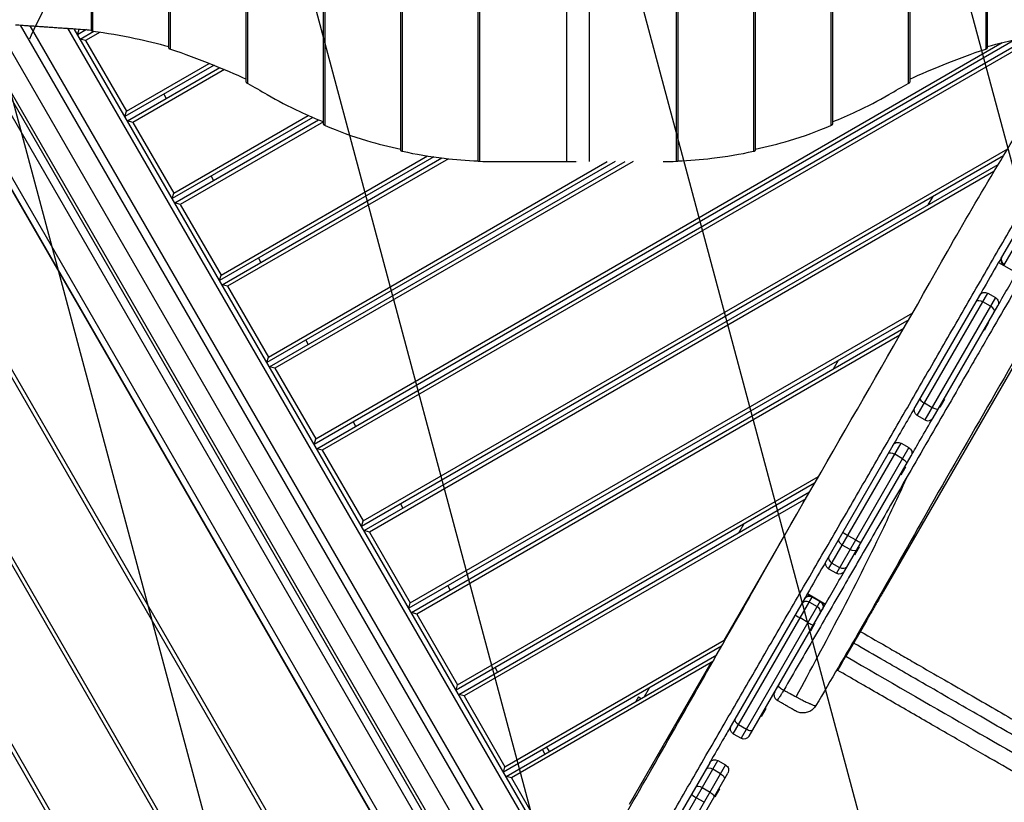
# Model space of a CAD drawing. Units: millimetres. Extents: x -3210 to 2799, y -2838 to 3731.
# Drawn here: x -1214 to -225, y -941 to -155 of the extents above; entities that cross this region are included whole.
import ezdxf

# ---------------------------------------------------------------- set-up
doc = ezdxf.new("R2010")
doc.units = ezdxf.units.MM
doc.header["$LTSCALE"] = 20
doc.linetypes.add('HIDDEN', pattern=[9.525, 6.35, -3.175])
for name, color, linetype in [('2d', 230, 'Continuous'), ('EN-Free_Space', 10, 'HIDDEN'), ('EN-Free_Space_Hatch', 10, 'HIDDEN')]:
    doc.layers.add(name, color=color, linetype=linetype)

msp = doc.modelspace()

# ---------------------------------------------------------------- hatches: boundary and pattern name
at = {"layer": 'EN-Free_Space_Hatch'}
h = msp.add_hatch(dxfattribs=at)
h.set_pattern_fill('ANSI31', color=256, scale=100, angle=60)
h.set_pattern_definition([(105, (-652.5, -1130.16), (-306.68, -82.175), [])])
h.paths.add_polyline_path([(208.39, 280.94, 1), (-791.61, -1451.1), (345.55, -2107.65, 1), (1345.55, -375.6)])

# ---------------------------------------------------------------- linework, layer by layer
at = {"layer": '2d'}
for p, q in [((-753.36, -297.2), (-753.36, 1602.2)), ((-751.86, -297.29), (-751.86, 1602.29)), ((-664.33, -297.5), (-664.33, 1602.5)), ((-642.03, 1602.5), (-642.04, -297.5)), ((-554.51, 1602.29), (-554.51, -297.29)), ((-553.01, 1602.2), (-553.01, -297.2)), ((-831, -286.58), (-831, 1591.58)), ((-829.5, -287.17), (-829.5, 1592.17)), ((-476.87, 1592.17), (-476.87, -287.17)), ((-475.37, 1591.58), (-475.37, -286.58)), ((-908.64, -260.17), (-908.64, 1565.17)), ((-907.14, -261.3), (-907.14, 1566.3)), ((-399.23, 1566.3), (-399.23, -261.3)), ((-397.73, 1565.17), (-397.73, -260.17)), ((-986.28, -217.73), (-986.28, 1522.73)), ((-984.78, -219.14), (-984.78, 1524.14)), ((-321.59, 1524.14), (-321.59, -219.14)), ((-320.09, 1522.73), (-320.09, -217.73)), ((-1063.92, -183.79), (-1063.92, 1488.79)), ((-1062.42, -184.63), (-1062.42, 1489.63)), ((-243.95, 1489.63), (-243.95, -184.63)), ((-242.45, 1488.79), (-242.45, -183.79)), ((-1141.56, -166.26), (-1141.56, 1471.26)), ((-1140.06, -166.59), (-1140.06, 1471.59)), ((-1322.29, -152.24), (-776.81, -1097.04)), ((-776.13, -1097.22), (-1321.69, -152.28)), ((-1314.49, -152.75), (-767.93, -1099.42)), ((-736.93, -1091.11), (-1276.95, -155.78)), ((-1267.32, -156.44), (-731, -1085.38)), ((-1263.72, -156.69), (-757.06, -1034.25)), ((-1238.5, -158.36), (-738.87, -1023.75)), ((-1213.01, -160.52), (-702.26, -1045.16)), ((-1203.37, -161.21), (-693.02, -1045.16)), ((-1165.52, -163.78), (-665.45, -1029.91)), ((-661.02, -1026.59), (-1158.92, -164.21)), ((-1155.46, -170.19), (-1154, -164.73)), ((-1146.71, -165.13), (-1155.46, -170.19)), ((-1154.11, -164.54), (-1154, -164.73)), ((-1154, -164.73), (-1153.73, -164.57)), ((-1152.96, -174.52), (-1139.38, -166.68)), ((-1132.93, -167.57), (-1147.5, -175.98)), ((-1420.22, -170.62), (-858.22, -1144.04)), ((-1416.75, -168.62), (-854.75, -1142.04)), ((-1147.5, -175.98), (-1152.96, -174.52)), ((-1147.5, -175.98), (-1106.5, -247)), ((-213.88, -175.05), (-917.96, -581.55)), ((-915.46, -585.88), (-198.26, -171.81)), ((-186.54, -169.66), (-910, -587.35)), ((-916.5, -576.09), (-227.26, -178.16)), ((-1018.56, -200.85), (-1107.96, -252.46)), ((-1106.5, -247), (-1023.28, -198.95)), ((-1105.46, -256.79), (-1012.72, -203.25)), ((-1008.08, -205.19), (-1100, -258.26)), ((-1498.16, -215.62), (-936.16, -1189.04)), ((-1501.62, -217.62), (-939.62, -1191.04)), ((-1068.99, -229.96), (-1066.49, -234.29)), ((-1107.96, -252.46), (-1106.5, -247)), ((-1100, -258.26), (-1105.46, -256.79)), ((-919.36, -253.27), (-1060.46, -334.74)), ((-1059, -329.27), (-923.93, -251.29)), ((-1057.96, -339.07), (-913.54, -255.69)), ((-1583.03, -264.62), (-1021.03, -1238.04)), ((-1579.56, -262.62), (-1017.56, -1236.04)), ((-1100, -258.26), (-1059, -329.27)), ((-908.82, -257.58), (-1052.5, -340.53)), ((-154.35, -266.16), (-227.93, -393.61)), ((-225.74, -401.8), (-146.15, -263.96)), ((-869, -658.36), (-221.79, -284.7)), ((-798.01, -292.91), (-1012.96, -417.01)), ((-1011.5, -411.54), (-804.38, -291.96)), ((-1010.46, -421.34), (-789.86, -293.97)), ((-783.17, -294.73), (-1005, -422.8)), ((-226.08, -291.79), (-870.46, -663.83)), ((-615.97, -297.5), (-965.46, -499.28)), ((-964, -493.82), (-623.97, -297.5)), ((-962.96, -503.61), (-605.97, -297.5)), ((-597.97, -297.5), (-957.5, -505.07)), ((-867.96, -668.16), (-231.41, -300.64)), ((-738.54, -297.5), (-720.01, -297.5)), ((-720.01, -297.5), (-654.88, -297.5)), ((-653.68, -297.5), (-653.68, -297.5)), ((-1021.49, -312.24), (-1018.99, -316.57)), ((-235.65, -307.71), (-862.5, -669.62)), ((-1060.46, -334.74), (-1059, -329.27)), ((-301.57, -341.15), (-296.57, -332.49)), ((-1052.5, -340.53), (-1057.96, -339.07)), ((-1052.5, -340.53), (-1011.5, -411.54)), ((-973.99, -394.51), (-971.49, -398.84)), ((-230.93, -398.8), (-212.75, -409.3)), ((-1012.96, -417.01), (-1011.5, -411.54)), ((-1005, -422.8), (-1010.46, -421.34)), ((-1005, -422.8), (-964, -493.82)), ((-250.05, -431.91), (-314.93, -544.3)), ((-312.74, -552.49), (-241.85, -429.72)), ((-234.06, -434.22), (-304.94, -556.99)), ((-241.85, -429.72), (-234.06, -434.22)), ((-296.75, -554.8), (-231.86, -442.41)), ((-239.01, -442.8), (-246.81, -438.3)), ((-821.5, -740.63), (-317.23, -449.49)), ((-227.14, -448.49), (-227.14, -448.49)), ((-321.16, -456.38), (-822.96, -746.1)), ((-240.97, -459.19), (-245.62, -467.24)), ((-240.97, -459.19), (-241.4, -458.94)), ((-820.46, -750.43), (-326.09, -465)), ((-330.04, -471.9), (-815, -751.89)), ((-194.87, -466.35), (-346.41, -728.82)), ((-245.62, -467.24), (-246.05, -466.99)), ((-926.49, -476.78), (-923.99, -481.11)), ((-965.46, -499.28), (-964, -493.82)), ((-957.5, -505.07), (-962.96, -503.61)), ((-396.57, -505.69), (-391.57, -497.03)), ((-957.5, -505.07), (-916.5, -576.09)), ((-305.52, -539.99), (-297.73, -544.49)), ((-285.44, -536.21), (-290.09, -544.27)), ((-285.44, -536.21), (-285.87, -535.96)), ((-304.94, -556.99), (-312.74, -552.49)), ((-290.09, -544.27), (-290.52, -544.02)), ((-878.99, -559.05), (-876.49, -563.38)), ((-917.96, -581.55), (-916.5, -576.09)), ((-337.01, -582.54), (-403.84, -698.29)), ((-401.65, -706.48), (-328.82, -580.34)), ((-328.82, -580.34), (-321.02, -584.84)), ((-910, -587.35), (-915.46, -585.88)), ((-910, -587.35), (-869, -658.36)), ((-321.02, -584.84), (-393.85, -710.98)), ((-327.47, -596.01), (-335.26, -591.51)), ((-385.65, -708.79), (-318.83, -593.04)), ((-329.24, -612.07), (-329.67, -611.82)), ((-324.59, -604.02), (-329.24, -612.07)), ((-324.59, -604.02), (-325.02, -603.77)), ((-415.68, -620.65), (-775.46, -828.37)), ((-774, -822.91), (-411.7, -613.73)), ((-772.96, -832.7), (-420.66, -629.3)), ((-831.49, -641.33), (-828.99, -645.66)), ((-424.64, -636.21), (-767.5, -834.16)), ((-870.46, -663.83), (-869, -658.36)), ((-506.55, -778.19), (-435.72, -655.5)), ((-491.57, -670.24), (-486.57, -661.58)), ((-862.5, -669.62), (-867.96, -668.16)), ((-862.5, -669.62), (-821.5, -740.63)), ((-382.24, -672.87), (-374.44, -677.37)), ((-380.08, -687.13), (-387.87, -682.63)), ((-370.95, -684.31), (-375.6, -692.37)), ((-370.95, -684.31), (-371.38, -684.06)), ((-398.32, -700.72), (-390.52, -705.22)), ((-375.6, -692.37), (-376.03, -692.12)), ((-401.65, -706.48), (-393.85, -710.98)), ((-783.99, -723.6), (-781.49, -727.93)), ((-422.93, -731.36), (-404.75, -741.86)), ((-346.41, -728.82), (-347.35, -728.27)), ((-822.96, -746.1), (-821.5, -740.63)), ((-425.93, -736.55), (-499.49, -863.95)), ((-497.29, -872.15), (-417.74, -734.36)), ((-409.94, -738.86), (-489.5, -876.65)), ((-420.95, -739.92), (-413.16, -744.42)), ((-410.26, -739.41), (-418.06, -734.91)), ((-395.72, -740.13), (-395.72, -740.13)), ((-394.9, -738.71), (-394.9, -738.71)), ((-394.83, -738.58), (-394.83, -738.58)), ((-394.09, -737.31), (-394.09, -737.31)), ((-815, -751.89), (-820.46, -750.43)), ((-481.3, -874.45), (-407.75, -747.05)), ((-815, -751.89), (-774, -822.91)), ((-422.34, -760.33), (-430.14, -755.83)), ((-415.29, -761.13), (-415.73, -760.88)), ((-363.74, -758.83), (-384.24, -794.34)), ((-363.74, -758.83), (-364.57, -758.35)), ((-419.94, -769.18), (-420.38, -768.93)), ((-415.29, -761.13), (-419.94, -769.18)), ((-407.89, -761.19), (-407.89, -761.19)), ((-370.62, -768.84), (-369.8, -769.32)), ((-726.5, -905.18), (-506.55, -778.19)), ((-505.95, -778.8), (-506.55, -778.19)), ((-376.57, -781.05), (-377.41, -780.57)), ((-509.06, -784.26), (-727.96, -910.64)), ((-725.46, -914.97), (-513.97, -792.87)), ((-519.55, -800.71), (-516.96, -798.12)), ((-430.2, -799.84), (-430.2, -799.84)), ((-736.49, -805.87), (-733.99, -810.2)), ((-519.55, -800.71), (-720, -916.44)), ((-601.55, -942.74), (-519.55, -800.71)), ((-392.39, -808.46), (-393.33, -807.92)), ((-775.46, -828.37), (-774, -822.91)), ((-586.57, -834.78), (-581.57, -826.12)), ((-483.83, -823.32), (-483.83, -823.32)), ((-767.5, -834.16), (-772.96, -832.7)), ((-767.5, -834.16), (-726.5, -905.18)), ((-592.51, -835.08), (-595.23, -839.78)), ((-592.51, -835.08), (-589.8, -836.65)), ((-464.67, -846.64), (-469.32, -854.7)), ((-464.67, -846.64), (-465.1, -846.39)), ((-501.35, -853.62), (-501.35, -853.62)), ((-469.32, -854.7), (-469.75, -854.45)), ((-491.97, -862.94), (-484.18, -867.44)), ((-497.29, -872.15), (-489.5, -876.65)), ((-688.99, -888.14), (-686.49, -892.47)), ((-684.66, -885.64), (-682.16, -889.97)), ((-592.99, -1037.9), (-512.77, -898.96)), ((-512.77, -898.96), (-504.98, -903.46)), ((-727.96, -910.64), (-726.5, -905.18)), ((-520.97, -901.16), (-595.18, -1029.7)), ((-504.98, -903.46), (-585.19, -1042.4)), ((-510.04, -912.23), (-517.83, -907.73)), ((-720, -916.44), (-725.46, -914.97)), ((-720, -916.44), (-679, -987.45)), ((-577, -1040.2), (-502.78, -911.66)), ((-528.47, -926.15), (-520.68, -930.65)), ((-511.21, -927.26), (-515.86, -935.31)), ((-511.21, -927.26), (-511.64, -927.01)), ((-526.61, -940.93), (-534.41, -936.43)), ((-515.86, -935.31), (-516.29, -935.06))]:
    msp.add_line(p, q, dxfattribs=at)
at = {"layer": '2d', "extrusion": (0, 0, -1)}
for centre, radius, start, end in [((218.85, -376.87), 8, 348.16839, 348.16862), ((244.85, -434.91), 6, 30, 120), ((237.06, -439.41), 6, 120, 210), ((309.74, -547.3), 6, 300, 30), ((331.82, -585.54), 6, 30, 120), ((324.02, -590.04), 6, 120, 210), ((398.65, -701.29), 6, 300, 30), ((390.85, -705.79), 6, 210, 300), ((412.94, -744.05), 6, 120, 210), ((494.29, -866.95), 6, 300, 30), ((486.5, -871.45), 6, 210, 300), ((515.77, -904.16), 6, 30, 120), ((507.98, -908.66), 6, 120, 210)]:
    msp.add_arc(centre, radius, start, end, dxfattribs=at)
at = {"layer": '2d'}
for centre, start, end in [((-222.74, -396.61), 150, 240), ((-301.94, -551.8), 240, 330), ((-420.74, -739.55), 60, 150), ((-450.55, -833.19), 150, 240)]:
    msp.add_arc(centre, 6, start, end, dxfattribs=at)
for centre, ratio, start_param, end_param in [((-222.39, -396.01), 0.950367, 0, 1.570796), ((-240.53, -445.42), 0.504623, 3.141593, 4.712389), ((-304.69, -538.55), 0.278209, 0, 1.570796), ((-382.18, -672.77), 0.020313, 0, 1.570796), ((-386.12, -679.59), 0.583489, 0, 1.570796), ((-374.38, -677.27), 0.020313, 1.570796, 3.141593), ((-396.31, -697.25), 0.66708, 0, 1.570796), ((-423.79, -744.83), 0.944902, 4.712389, 6.283185), ((-420.96, -739.94), 0.968056, 4.712389, 6.283185), ((-446.88, -826.83), 0.186564, 0, 1.730826), ((-490.57, -860.5), 0.468297, 0, 1.570796), ((-482.77, -865), 0.468297, 1.570796, 3.141593), ((-533.85, -935.47), 0.184627, 0, 1.570796)]:
    msp.add_ellipse(centre, major_axis=(-5.2, 3), ratio=ratio, start_param=start_param, end_param=end_param, dxfattribs=at)
at = {"layer": '2d', "extrusion": (0, 0, -1)}
for centre, ratio, start_param, end_param in [((-248.32, -440.92), 0.504623, 0, 1.570796), ((-296.89, -543.05), 0.278209, 3.141593, 4.712389), ((-336.33, -593.35), 0.35559, 0, 1.570796), ((-328.53, -597.85), 0.35559, 1.570796, 3.141593), ((-378.33, -684.09), 0.583489, 3.141593, 4.712389), ((-388.52, -701.75), 0.66708, 3.141593, 4.712389), ((-413.17, -744.44), 0.968056, 1.570796, 3.141593), ((-415.99, -749.33), 0.944902, 1.570796, 3.141593), ((-430.22, -755.97), 0.026395, 0, 1.570796), ((-422.42, -760.47), 0.026395, 1.570796, 3.141593), ((-519.32, -910.3), 0.493833, 0, 1.570796), ((-511.52, -914.8), 0.493833, 1.570796, 3.141593), ((-529.7, -928.28), 0.408728, 0, 1.570796), ((-521.9, -932.78), 0.408728, 1.570796, 3.141593)]:
    msp.add_ellipse(centre, major_axis=(-5.2, 3), ratio=ratio, start_param=start_param, end_param=end_param, dxfattribs=at)
at = {"layer": '2d'}
msp.add_rational_spline([(-1217.7, -160.18), (-1199.23, -161.53), (-1179.63, -162.87), (-1159, -164.2)], [1, 0.998613027087, 0.998613027087, 1], degree=3, dxfattribs=at)
for points in [[(-1159, -164.2), (-1153.25, -164.58), (-1147.44, -165.04), (-1141.56, -165.6)], [(-984.78, -219.14), (-978.33, -222.7), (-971.8, -226.42), (-965.18, -230.3)], [(-341.19, -230.3), (-334.57, -226.42), (-328.04, -222.7), (-321.59, -219.14)], [(-751.86, -297.29), (-747.48, -297.43), (-743.04, -297.5), (-738.54, -297.5)], [(-567.83, -297.5), (-563.33, -297.5), (-558.89, -297.43), (-554.51, -297.29)], [(-231.86, -442.41), (-224.49, -429.65), (-217.12, -416.88), (-209.75, -404.11)], [(-407.75, -747.05), (-400.4, -734.33), (-393.04, -721.58), (-385.65, -708.79)], [(-346.41, -728.82), (-347.4, -730.52), (-349.39, -733.98), (-352.36, -739.12), (-355.2, -744.04), (-357.79, -748.53), (-360.03, -752.41), (-361.83, -755.52), (-363.11, -757.74), (-363.59, -758.58), (-363.74, -758.83)], [(-385.11, -793.83), (-384.82, -794), (-384.53, -794.17), (-384.24, -794.34)], [(-384.24, -794.34), (-299.78, -843.1), (-219.64, -889.37), (-165.35, -920.71)]]:
    msp.add_open_spline(points, degree=3, dxfattribs=at)
for points, knots in [([(-1141.56, -166.26), (-1141.56, -166.26), (-1141.56, -166.26), (-1141.56, -166.28), (-1141.53, -166.3), (-1141.39, -166.35), (-1141.3, -166.38), (-1141.04, -166.44), (-1140.88, -166.47), (-1140.51, -166.52), (-1140.3, -166.56), (-1140.06, -166.59)], [0.010871369, 0.010871369, 0.010871369, 0.010871369, 0.010903047, 0.010903047, 0.011888957, 0.011888957, 0.012874866, 0.012874866, 0.013860775, 0.013860775, 0.014846685, 0.014846685, 0.014846685, 0.014846685]), ([(-1140.06, -166.59), (-1126.43, -168.37), (-1112.3, -170.82), (-1086.71, -176.26), (-1075.45, -178.96), (-1063.92, -182.02)], [0, 0, 0, 0, 0.0570361, 0.0570361, 0.10002, 0.10002, 0.10002, 0.10002]), ([(-629.07, -993.79), (-612.1, -965.1), (-595.52, -936.17), (-544.68, -846.56), (-510.01, -786.1), (-411.68, -612.6), (-345.85, -500.82), (-249.7, -329.95), (-215.04, -273.19), (-169.36, -199.33), (-158.71, -181.86), (-148.3, -164.26)], [0, 0, 0, 0, 10.000559, 10.000559, 30.910166, 30.910166, 69.831883, 69.831883, 89.757957, 89.757957, 95.894288, 95.894288, 95.894288, 95.894288]), ([(-594.13, -1014.15), (-583.24, -995.32), (-572.36, -976.49), (-550.59, -938.83), (-539.71, -919.99), (-523.39, -891.74), (-517.94, -882.33), (-507.06, -863.49), (-501.62, -854.08), (-490.73, -835.25), (-485.29, -825.83), (-474.4, -807), (-468.95, -797.59), (-458.06, -778.76), (-452.61, -769.35), (-441.71, -750.52), (-436.26, -741.11), (-425.35, -722.29), (-419.9, -712.88), (-409, -694.06), (-403.54, -684.65), (-387.19, -656.42), (-376.28, -637.6), (-359.95, -609.37), (-354.5, -599.96), (-343.62, -581.15), (-338.19, -571.74), (-327.32, -552.92), (-321.88, -543.51), (-311.02, -524.69), (-305.59, -515.28), (-294.73, -496.46), (-289.3, -487.05), (-278.44, -468.23), (-273.01, -458.82), (-262.15, -439.99), (-256.72, -430.58), (-245.86, -411.76), (-240.43, -402.34), (-229.57, -383.52), (-224.14, -374.1), (-213.28, -355.28), (-207.85, -345.86), (-196.99, -327.03), (-191.56, -317.62), (-180.71, -298.79), (-175.28, -289.37), (-164.43, -270.54), (-159.01, -261.13), (-148.16, -242.29), (-142.74, -232.87), (-131.9, -214.04), (-126.48, -204.62), (-115.64, -185.77), (-110.23, -176.35), (-103.7, -164.98), (-102.58, -163.04), (-101.47, -161.1)], [0, 0, 0, 0, 0.0652564, 0.0652564, 0.1305129, 0.1305129, 0.1631411, 0.1631411, 0.1957693, 0.1957693, 0.2283975, 0.2283975, 0.2610257, 0.2610257, 0.2936539, 0.2936539, 0.3262821, 0.3262821, 0.3589104, 0.3589104, 0.3915386, 0.3915386, 0.456795, 0.456795, 0.4894232, 0.4894232, 0.5220514, 0.5220514, 0.5546796, 0.5546796, 0.5873079, 0.5873079, 0.6199361, 0.6199361, 0.6525643, 0.6525643, 0.6851925, 0.6851925, 0.7178207, 0.7178207, 0.7504489, 0.7504489, 0.7830771, 0.7830771, 0.8157054, 0.8157054, 0.8483336, 0.8483336, 0.8809618, 0.8809618, 0.91359, 0.91359, 0.9462182, 0.9462182, 0.9788464, 0.9788464, 0.9855615, 0.9855615, 0.9855615, 0.9855615]), ([(-242.45, -182.02), (-230.92, -178.96), (-219.66, -176.26), (-194.07, -170.82), (-179.94, -168.37), (-166.31, -166.59)], [0.0140521, 0.0140521, 0.0140521, 0.0140521, 0.0570361, 0.0570361, 0.1140721, 0.1140721, 0.1140721, 0.1140721]), ([(-1063.92, -183.79), (-1063.92, -183.79), (-1063.92, -183.8), (-1063.92, -183.85), (-1063.88, -183.91), (-1063.75, -184.04), (-1063.65, -184.11), (-1063.39, -184.25), (-1063.23, -184.33), (-1062.86, -184.48), (-1062.65, -184.55), (-1062.42, -184.63)], [0.010955951, 0.010955951, 0.010955951, 0.010955951, 0.011017596, 0.011017596, 0.012014504, 0.012014504, 0.013011411, 0.013011411, 0.014008319, 0.014008319, 0.015005227, 0.015005227, 0.015005227, 0.015005227]), ([(-1062.42, -184.63), (-1048.64, -189.19), (-1034.43, -194.43), (-1008.87, -204.76), (-997.68, -209.56), (-986.28, -214.73)], [0, 0, 0, 0, 0.0589872, 0.0589872, 0.1033036, 0.1033036, 0.1033036, 0.1033036]), ([(-320.09, -214.73), (-308.69, -209.56), (-297.5, -204.76), (-271.94, -194.43), (-257.73, -189.19), (-243.95, -184.63)], [0.0146708, 0.0146708, 0.0146708, 0.0146708, 0.0589872, 0.0589872, 0.1179744, 0.1179744, 0.1179744, 0.1179744]), ([(-243.95, -184.63), (-243.72, -184.55), (-243.51, -184.48), (-243.23, -184.37), (-243.15, -184.33), (-242.99, -184.25), (-242.92, -184.22), (-242.72, -184.11), (-242.63, -184.04), (-242.49, -183.92), (-242.45, -183.85), (-242.45, -183.8), (-242.45, -183.79), (-242.45, -183.79)], [0, 0, 0, 0, 0.000997838, 0.000997838, 0.001496757, 0.001496757, 0.001995676, 0.001995676, 0.002993515, 0.002993515, 0.003991353, 0.003991353, 0.004053388, 0.004053388, 0.004053388, 0.004053388]), ([(-986.28, -217.73), (-986.28, -217.74), (-986.28, -217.75), (-986.27, -217.85), (-986.23, -217.96), (-986.09, -218.17), (-985.99, -218.28), (-985.73, -218.52), (-985.57, -218.64), (-985.21, -218.89), (-985.01, -219.01), (-984.78, -219.14)], [0.011131789, 0.011131789, 0.011131789, 0.011131789, 0.011255104, 0.011255104, 0.012274559, 0.012274559, 0.013294014, 0.013294014, 0.014313469, 0.014313469, 0.015332924, 0.015332924, 0.015332924, 0.015332924]), ([(-321.59, -219.14), (-321.36, -219.01), (-321.16, -218.89), (-320.8, -218.64), (-320.64, -218.52), (-320.38, -218.28), (-320.28, -218.17), (-320.17, -218.01), (-320.15, -217.96), (-320.1, -217.86), (-320.09, -217.81), (-320.09, -217.75), (-320.09, -217.74), (-320.09, -217.73)], [0, 0, 0, 0, 0.001021366, 0.001021366, 0.002042732, 0.002042732, 0.003064098, 0.003064098, 0.003574781, 0.003574781, 0.004085464, 0.004085464, 0.004208628, 0.004208628, 0.004208628, 0.004208628]), ([(-965.18, -230.3), (-954.72, -236.44), (-943.84, -242.13), (-924.77, -251.02), (-916.81, -254.43), (-908.64, -257.65)], [0, 0, 0, 0, 0.04573537, 0.04573537, 0.07708056, 0.07708056, 0.07708056, 0.07708056]), ([(-397.73, -257.65), (-389.56, -254.43), (-381.6, -251.02), (-362.53, -242.13), (-351.65, -236.44), (-341.19, -230.3)], [0.01439019, 0.01439019, 0.01439019, 0.01439019, 0.04573537, 0.04573537, 0.09147074, 0.09147074, 0.09147074, 0.09147074]), ([(-908.64, -260.17), (-908.64, -260.17), (-908.64, -260.18), (-908.64, -260.26), (-908.6, -260.34), (-908.46, -260.52), (-908.36, -260.61), (-908.1, -260.8), (-907.94, -260.9), (-907.58, -261.09), (-907.37, -261.19), (-907.14, -261.3)], [0.011037889, 0.011037889, 0.011037889, 0.011037889, 0.011126256, 0.011126256, 0.012133361, 0.012133361, 0.013140465, 0.013140465, 0.01414757, 0.01414757, 0.015154675, 0.015154675, 0.015154675, 0.015154675]), ([(-907.14, -261.3), (-893.9, -267.06), (-879.99, -272.12), (-854.34, -279.8), (-842.87, -282.71), (-831, -285.24)], [0, 0, 0, 0, 0.0577832, 0.0577832, 0.1016801, 0.1016801, 0.1016801, 0.1016801]), ([(-475.37, -285.24), (-463.5, -282.71), (-452.03, -279.8), (-426.38, -272.12), (-412.48, -267.06), (-399.23, -261.3)], [0.0138863, 0.0138863, 0.0138863, 0.0138863, 0.0577832, 0.0577832, 0.1155664, 0.1155664, 0.1155664, 0.1155664]), ([(-399.23, -261.3), (-399, -261.19), (-398.79, -261.09), (-398.43, -260.9), (-398.27, -260.8), (-398.01, -260.61), (-397.91, -260.52), (-397.77, -260.34), (-397.73, -260.26), (-397.73, -260.18), (-397.73, -260.17), (-397.73, -260.17)], [0, 0, 0, 0, 0.001008478, 0.001008478, 0.002016957, 0.002016957, 0.003025435, 0.003025435, 0.004033914, 0.004033914, 0.004122234, 0.004122234, 0.004122234, 0.004122234]), ([(-831, -286.58), (-831, -286.58), (-831, -286.58), (-831, -286.62), (-830.96, -286.67), (-830.83, -286.76), (-830.73, -286.81), (-830.47, -286.91), (-830.31, -286.96), (-829.94, -287.06), (-829.73, -287.12), (-829.5, -287.17)], [0.010907286, 0.010907286, 0.010907286, 0.010907286, 0.010950735, 0.010950735, 0.011941158, 0.011941158, 0.012931581, 0.012931581, 0.013922004, 0.013922004, 0.014912427, 0.014912427, 0.014912427, 0.014912427]), ([(-476.87, -287.17), (-476.64, -287.12), (-476.43, -287.06), (-476.15, -286.99), (-476.06, -286.96), (-475.91, -286.91), (-475.83, -286.88), (-475.64, -286.81), (-475.54, -286.76), (-475.41, -286.67), (-475.37, -286.62), (-475.37, -286.58), (-475.37, -286.58), (-475.37, -286.58)], [0, 0, 0, 0, 0.00099115, 0.00099115, 0.001486725, 0.001486725, 0.001982299, 0.001982299, 0.002973449, 0.002973449, 0.003964599, 0.003964599, 0.004008597, 0.004008597, 0.004008597, 0.004008597]), ([(-829.5, -287.17), (-816.11, -290.21), (-802.12, -292.56), (-776.49, -295.52), (-765.1, -296.42), (-753.36, -296.95)], [0, 0, 0, 0, 0.05650569, 0.05650569, 0.09930452, 0.09930452, 0.09930452, 0.09930452]), ([(-553.01, -296.95), (-541.27, -296.42), (-529.88, -295.52), (-504.25, -292.56), (-490.26, -290.21), (-476.87, -287.17)], [0.01370686, 0.01370686, 0.01370686, 0.01370686, 0.05650569, 0.05650569, 0.11301138, 0.11301138, 0.11301138, 0.11301138]), ([(-753.36, -297.2), (-753.36, -297.2), (-753.36, -297.2), (-753.36, -297.21), (-753.33, -297.21), (-753.19, -297.23), (-753.1, -297.24), (-752.84, -297.25), (-752.68, -297.26), (-752.31, -297.27), (-752.1, -297.28), (-751.86, -297.29)], [0.010857703, 0.010857703, 0.010857703, 0.010857703, 0.010884261, 0.010884261, 0.011868341, 0.011868341, 0.01285242, 0.01285242, 0.013836499, 0.013836499, 0.014820579, 0.014820579, 0.014820579, 0.014820579]), ([(-554.51, -297.29), (-554.28, -297.28), (-554.06, -297.27), (-553.79, -297.26), (-553.7, -297.26), (-553.54, -297.25), (-553.47, -297.25), (-553.28, -297.24), (-553.18, -297.23), (-553.05, -297.21), (-553.01, -297.21), (-553.01, -297.2), (-553.01, -297.2), (-553.01, -297.2)], [0, 0, 0, 0, 0.000984597, 0.000984597, 0.001476895, 0.001476895, 0.001969194, 0.001969194, 0.002953791, 0.002953791, 0.003938388, 0.003938388, 0.003965782, 0.003965782, 0.003965782, 0.003965782]), ([(-159.7, -331.92), (-166.46, -343.6), (-173.22, -355.28), (-186.73, -378.64), (-193.49, -390.32), (-207, -413.67), (-213.75, -425.35), (-227.26, -448.7), (-234.01, -460.37), (-244.14, -477.88), (-247.51, -483.72), (-254.26, -495.39), (-257.64, -501.23), (-267.76, -518.74), (-274.51, -530.41), (-288, -553.75), (-294.75, -565.43), (-308.25, -588.78), (-315, -600.46), (-321.75, -612.14)], [0, 0, 0, 0, 0.0405109, 0.0405109, 0.0810219, 0.0810219, 0.1215328, 0.1215328, 0.1620437, 0.1620437, 0.1822992, 0.1822992, 0.2025547, 0.2025547, 0.2430656, 0.2430656, 0.2835765, 0.2835765, 0.3240875, 0.3240875, 0.3240875, 0.3240875]), ([(-130.82, -349.14), (-147.35, -378.06), (-163.75, -407.06), (-223.8, -512.74), (-268.57, -588.65), (-330.87, -699.32), (-349.94, -733), (-384.17, -792.32), (-399.29, -818.17), (-414.39, -843.82)], [0, 0, 0, 0, 10.000058, 10.000058, 36.499973, 36.499973, 48.099871, 48.099871, 57.177256, 57.177256, 57.177256, 57.177256]), ([(-227.93, -393.61), (-228.36, -394.35), (-228.79, -395.08), (-234.65, -405.24), (-240.08, -414.65), (-247.03, -426.68), (-248.54, -429.3), (-250.05, -431.91)], [0.3236385, 0.3236385, 0.3236385, 0.3236385, 0.32619391, 0.32619391, 0.3588133, 0.3588133, 0.36787186, 0.36787186, 0.36787186, 0.36787186]), ([(-314.93, -544.3), (-318.97, -551.3), (-323.02, -558.29), (-330.37, -571.04), (-333.69, -576.78), (-337.01, -582.53)], [0.49766216, 0.49766216, 0.49766216, 0.49766216, 0.52191025, 0.52191025, 0.54181383, 0.54181383, 0.54181383, 0.54181383]), ([(-318.83, -593.04), (-315.69, -587.6), (-312.55, -582.16), (-305.19, -569.41), (-300.97, -562.11), (-296.75, -554.8)], [0.26749799, 0.26749799, 0.26749799, 0.26749799, 0.28631512, 0.28631512, 0.31160978, 0.31160978, 0.31160978, 0.31160978]), ([(-321.75, -612.14), (-326.98, -621.2), (-332.22, -630.26), (-342.69, -648.38), (-347.93, -657.44), (-358.4, -675.56), (-363.63, -684.61), (-371.48, -698.19), (-374.1, -702.71), (-379.32, -711.75), (-381.93, -716.27), (-394.96, -738.82), (-405.34, -756.79), (-426.03, -792.61), (-436.33, -810.46), (-446.61, -828.27)], [0.3240875, 0.3240875, 0.3240875, 0.3240875, 0.3554906, 0.3554906, 0.3868938, 0.3868938, 0.418297, 0.418297, 0.4339986, 0.4339986, 0.4497002, 0.4497002, 0.5125066, 0.5125066, 0.5753129, 0.5753129, 0.5753129, 0.5753129]), ([(-434.17, -835.1), (-404.57, -780.24), (-365.42, -706.89), (-330.39, -630.96), (-321.75, -612.14)], [0.0210348, 0.0210348, 0.0210348, 0.0210348, 0.3344778, 0.4375953, 0.4375953, 0.4375953, 0.4375953]), ([(-403.84, -698.29), (-405.44, -701.06), (-407.04, -703.83), (-414.08, -716.02), (-419.52, -725.45), (-425.29, -735.43), (-425.61, -735.99), (-425.93, -736.55)], [0.67541899, 0.67541899, 0.67541899, 0.67541899, 0.6850072, 0.6850072, 0.71762659, 0.71762659, 0.71956789, 0.71956789, 0.71956789, 0.71956789]), ([(-369.8, -769.32), (-359.79, -775.1), (-349.82, -780.86), (-337.39, -788.03), (-334.91, -789.46), (-329.96, -792.32), (-327.5, -793.74), (-320.14, -797.99), (-315.27, -800.8), (-300.77, -809.17), (-291.26, -814.66), (-272.52, -825.48), (-263.3, -830.8), (-245.16, -841.27), (-236.4, -846.33), (-219.48, -856.1), (-211.32, -860.81), (-199.53, -867.62), (-195.68, -869.84), (-190.01, -873.12), (-188.14, -874.2), (-184.44, -876.33), (-182.61, -877.39), (-173.58, -882.61), (-166.75, -886.55), (-160.32, -890.26)], [0, 0, 0, 0, 0.034598, 0.034598, 0.0432475, 0.0432475, 0.051897, 0.051897, 0.069196, 0.069196, 0.103794, 0.103794, 0.138392, 0.138392, 0.17299, 0.17299, 0.207588, 0.207588, 0.224887, 0.224887, 0.2335365, 0.2335365, 0.242186, 0.242186, 0.276784, 0.276784, 0.276784, 0.276784]), ([(-158.57, -906.91), (-165.26, -903.05), (-172.37, -898.95), (-181.77, -893.52), (-183.68, -892.42), (-187.53, -890.19), (-189.47, -889.07), (-195.37, -885.66), (-199.38, -883.34), (-211.65, -876.26), (-220.14, -871.36), (-237.75, -861.19), (-246.87, -855.93), (-265.74, -845.03), (-275.34, -839.49), (-294.84, -828.23), (-304.74, -822.52), (-319.83, -813.81), (-324.89, -810.88), (-332.55, -806.46), (-335.12, -804.98), (-340.26, -802.01), (-342.85, -800.52), (-355.78, -793.06), (-366.16, -787.06), (-376.57, -781.05)], [0, 0, 0, 0, 0.036003, 0.036003, 0.0450038, 0.0450038, 0.0540046, 0.0540046, 0.0720061, 0.0720061, 0.1080091, 0.1080091, 0.1440121, 0.1440121, 0.1800152, 0.1800152, 0.2160182, 0.2160182, 0.2340197, 0.2340197, 0.2430205, 0.2430205, 0.2520213, 0.2520213, 0.2880243, 0.2880243, 0.2880243, 0.2880243]), ([(-392.39, -808.46), (-392.39, -808.46), (-392.34, -808.37), (-392.13, -808), (-391.97, -807.72), (-391.55, -807), (-391.29, -806.55), (-390.69, -805.5), (-390.34, -804.91), (-389.58, -803.58), (-389.16, -802.86), (-388.27, -801.31), (-387.79, -800.49), (-386.81, -798.79), (-386.3, -797.91), (-385.28, -796.13), (-384.76, -795.23), (-384.24, -794.34)], [0.0781174, 0.0781174, 0.0781174, 0.0781174, 0.1933527, 0.1933527, 0.3085881, 0.3085881, 0.4238234, 0.4238234, 0.5390587, 0.5390587, 0.654294, 0.654294, 0.7695294, 0.7695294, 0.8847647, 0.8847647, 1, 1, 1, 1]), ([(-183.42, -929.11), (-192.76, -923.71), (-203.04, -917.78), (-225.01, -905.1), (-236.77, -898.31), (-261.44, -884.07), (-274.42, -876.57), (-301.2, -861.11), (-315.07, -853.1), (-343.28, -836.81), (-357.7, -828.49), (-378.89, -816.26), (-385.64, -812.36), (-392.39, -808.46)], [0, 0, 0, 0, 5.037077, 5.037077, 10.058357, 10.058357, 15.078636, 15.078636, 20.101342, 20.101342, 25.122982, 25.122982, 27.461718, 27.461718, 27.461718, 27.461718]), ([(-446.61, -828.27), (-447.04, -829.01), (-447.47, -829.73), (-448.1, -830.77), (-448.3, -831.11), (-448.71, -831.78), (-448.91, -832.11), (-449.51, -833.07), (-449.89, -833.67), (-450.42, -834.5), (-450.59, -834.76), (-450.92, -835.27), (-451.09, -835.52), (-451.55, -836.21), (-451.84, -836.61), (-452.22, -837.13), (-452.34, -837.29), (-452.57, -837.58), (-452.67, -837.71), (-452.97, -838.04), (-453.13, -838.2), (-453.32, -838.35), (-453.38, -838.38), (-453.48, -838.41), (-453.52, -838.41), (-453.55, -838.39)], [0, 0, 0, 0, 0.00259606, 0.00259606, 0.00389408, 0.00389408, 0.00519211, 0.00519211, 0.00778817, 0.00778817, 0.0090862, 0.0090862, 0.01038422, 0.01038422, 0.01298028, 0.01298028, 0.01427831, 0.01427831, 0.01557633, 0.01557633, 0.01817239, 0.01817239, 0.01947042, 0.01947042, 0.02076845, 0.02076845, 0.02076845, 0.02076845]), ([(-446.61, -828.27), (-445.53, -828.88), (-444.45, -829.48), (-442.85, -830.37), (-442.32, -830.67), (-441.26, -831.25), (-440.73, -831.54), (-438.11, -832.98), (-436.1, -834.07), (-434.17, -835.1)], [0.00695597, 0.00695597, 0.00695597, 0.00695597, 0.01071972, 0.01071972, 0.01260159, 0.01260159, 0.01448346, 0.01448346, 0.02201095, 0.02201095, 0.02201095, 0.02201095]), ([(-434.82, -849.21), (-434.82, -849.21), (-434.82, -849.21), (-434.82, -849.2), (-434.94, -849.14), (-435.28, -848.94), (-435.43, -848.85), (-435.77, -848.65), (-435.97, -848.54), (-436.64, -848.15), (-437.2, -847.83), (-438.01, -847.36), (-438.18, -847.26), (-438.54, -847.06), (-438.72, -846.95), (-439.29, -846.62), (-439.69, -846.39), (-440.95, -845.66), (-441.88, -845.13), (-443.14, -844.4), (-443.4, -844.25), (-443.92, -843.95), (-444.19, -843.79), (-445.01, -843.32), (-445.56, -843), (-447.27, -842.01), (-448.46, -841.33), (-450.02, -840.43), (-450.33, -840.25), (-450.96, -839.88), (-451.29, -839.7), (-452.25, -839.14), (-452.9, -838.77), (-453.55, -838.39)], [0.0431343, 0.0431343, 0.0431343, 0.0431343, 0.04321391, 0.04321391, 0.04786112, 0.04786112, 0.05018473, 0.05018473, 0.05250834, 0.05250834, 0.05715555, 0.05715555, 0.05831736, 0.05831736, 0.05947916, 0.05947916, 0.06180277, 0.06180277, 0.06644998, 0.06644998, 0.06761179, 0.06761179, 0.06877359, 0.06877359, 0.0710972, 0.0710972, 0.07574441, 0.07574441, 0.07690621, 0.07690621, 0.07806802, 0.07806802, 0.08039163, 0.08039163, 0.08039163, 0.08039163]), ([(-434.17, -835.1), (-433.34, -835.54), (-432.53, -835.97), (-431.32, -836.6), (-430.93, -836.81), (-430.14, -837.21), (-429.75, -837.41), (-427.84, -838.39), (-426.42, -839.11), (-423.77, -840.41), (-422.55, -840.99), (-421.15, -841.63), (-420.88, -841.75), (-420.35, -841.99), (-420.09, -842.1), (-419.35, -842.43), (-418.89, -842.62), (-417.6, -843.15), (-416.86, -843.43), (-415.96, -843.72), (-415.7, -843.79), (-415.24, -843.9), (-415.04, -843.94), (-414.62, -843.97), (-414.45, -843.93), (-414.39, -843.82)], [0.02201095, 0.02201095, 0.02201095, 0.02201095, 0.02525165, 0.02525165, 0.026872, 0.026872, 0.02849235, 0.02849235, 0.03497375, 0.03497375, 0.04145515, 0.04145515, 0.0430755, 0.0430755, 0.04469585, 0.04469585, 0.04793655, 0.04793655, 0.05441796, 0.05441796, 0.05765866, 0.05765866, 0.06089936, 0.06089936, 0.0664203, 0.0664203, 0.0664203, 0.0664203]), ([(-414.39, -843.82), (-415.21, -845.22), (-416.28, -846.5), (-418.73, -848.62), (-420.16, -849.49), (-423.17, -850.72), (-424.79, -851.09), (-428.04, -851.29), (-429.7, -851.11), (-431.88, -850.52), (-432.49, -850.31), (-433.67, -849.82), (-434.26, -849.53), (-434.82, -849.21)], [0, 0, 0, 0, 0.486108, 0.486108, 0.973742, 0.973742, 1.461321, 1.461321, 1.948901, 1.948901, 2.140143, 2.140143, 2.334618, 2.334618, 2.334618, 2.334618]), ([(-499.49, -863.95), (-501.85, -868.04), (-504.21, -872.14), (-511.37, -884.54), (-516.17, -892.85), (-520.97, -901.16)], [0.86655682, 0.86655682, 0.86655682, 0.86655682, 0.88072354, 0.88072354, 0.90948742, 0.90948742, 0.90948742, 0.90948742])]:
    msp.add_open_spline(points, degree=3, knots=knots, dxfattribs=at)
at = {"layer": 'EN-Free_Space', "flags": 128}
msp.add_lwpolyline([(208.39, 280.94), (1345.55, -375.6, -1), (345.55, -2107.65), (-791.61, -1451.1, -1)], format="xyb", close=True, dxfattribs=at)

doc.saveas('drawing.dxf')
